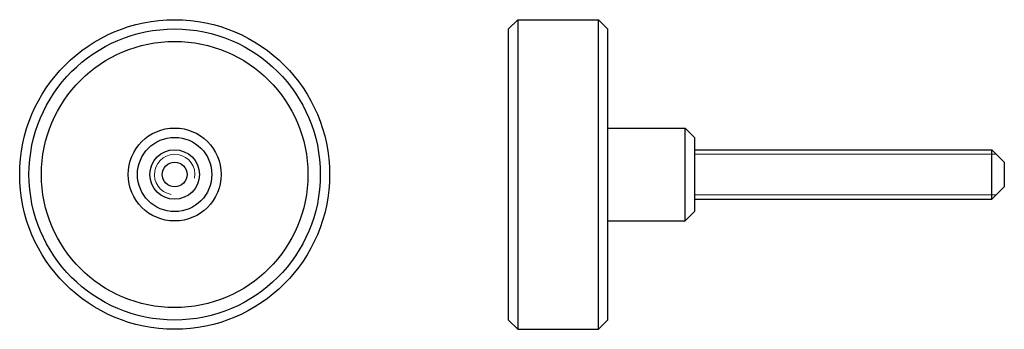
# Model space of a CAD drawing. Units: millimetres. Extents: x 185 to 344, y 124 to 174.
import ezdxf

# ---------------------------------------------------------------- set-up
doc = ezdxf.new("R2010")
doc.units = ezdxf.units.MM
doc.layers.add('VISIBILE', color=7, linetype='Continuous', lineweight=30)
doc.layers.add('VISIBILE SOTTILE', color=4, linetype='Continuous', lineweight=20, true_color=0x00ffff)

msp = doc.modelspace()

# ---------------------------------------------------------------- linework, layer by layer
at = {"layer": 'VISIBILE'}
for p, q in [((263.86, 172), (265.36, 173.5)), ((265.36, 173.5), (265.36, 123.5)), ((265.36, 173.5), (278.36, 173.5)), ((278.36, 123.5), (278.36, 173.5)), ((279.86, 172), (278.36, 173.5)), ((263.86, 125), (263.86, 172)), ((279.86, 172), (279.86, 125)), ((279.86, 156), (292.36, 156)), ((292.36, 141), (292.36, 156)), ((293.86, 154.5), (292.36, 156)), ((293.86, 154.5), (293.86, 142.5)), ((293.86, 152.5), (341.86, 152.5)), ((341.86, 144.5), (341.86, 152.5)), ((343.86, 150.5), (341.86, 152.5)), ((343.86, 150.5), (343.86, 146.5)), ((343.86, 146.5), (341.86, 144.5)), ((293.86, 144.5), (341.86, 144.5)), ((293.86, 142.5), (292.36, 141)), ((279.86, 141), (292.36, 141)), ((263.86, 125), (265.36, 123.5)), ((279.86, 125), (278.36, 123.5)), ((265.36, 123.5), (278.36, 123.5))]:
    msp.add_line(p, q, dxfattribs=at)
for radius in [25, 23.5, 21.5, 7.5, 6, 4, 2]:
    msp.add_circle((210, 148.5), radius, dxfattribs=at)
at = {"layer": 'VISIBILE SOTTILE'}
for p, q in [((342.6, 151.76), (293.86, 151.76)), ((293.86, 145.24), (342.6, 145.24))]:
    msp.add_line(p, q, dxfattribs=at)
msp.add_arc((210, 148.5), 3.26, 350, 260, dxfattribs=at)

doc.saveas('drawing.dxf')
